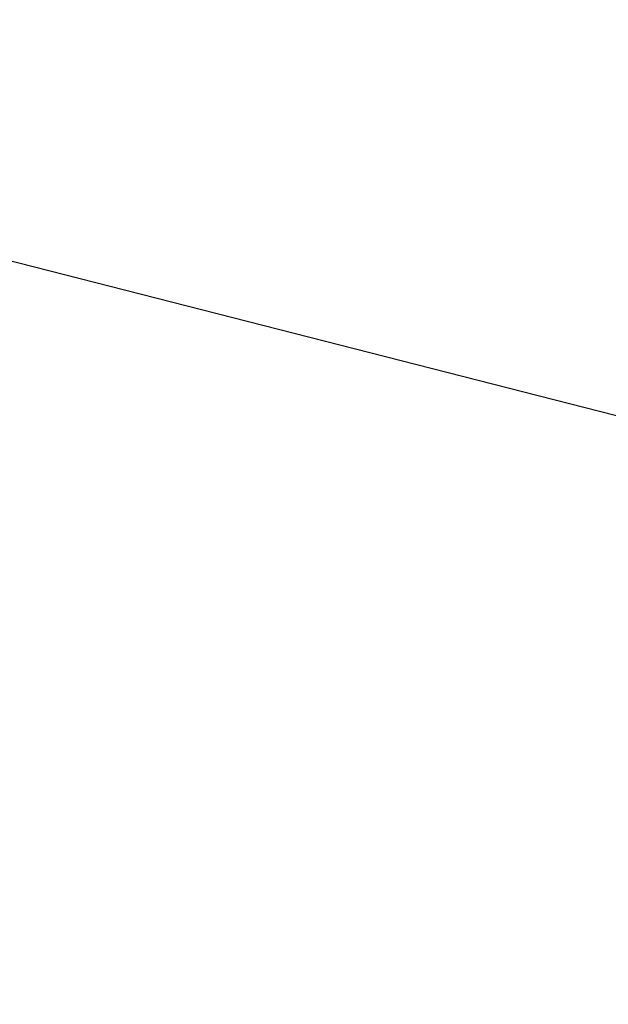
# Model space of a CAD drawing. Extents: x 1538956 to 1571595, y 5042519 to 5072519.
# Drawn here: x 1557363 to 1557366, y 5061263 to 5061268 of the extents above; entities that cross this region are included whole.
import ezdxf

# ---------------------------------------------------------------- set-up
doc = ezdxf.new("R2010")
doc.units = 0
doc.header["$LTSCALE"] = 2
doc.header["$MEASUREMENT"] = 0
doc.linetypes.add('NASCOSTA2', pattern=[4.7625, 3.175, -1.5875])
doc.layers.add('conica', color=8, linetype='Continuous')

msp = doc.modelspace()

# ---------------------------------------------------------------- linework, layer by layer
at = {"layer": 'conica', "linetype": 'NASCOSTA2', "flags": 128}
for points in [[(1554948.5945, 5062668.087), (1557791.0498, 5061941.8848, -1), (1555285.5181, 5052134.8876), (1552443.0629, 5052861.0897, -1.000001)], [(1554938.6932, 5062629.3318), (1557781.1484, 5061903.1297, -1), (1555295.4194, 5052173.6428), (1552452.9642, 5052899.8449, -1)], [(1554928.7918, 5062590.5766), (1557771.2471, 5061864.3745, -1), (1555305.3207, 5052212.398), (1552462.8655, 5052938.6001, -1)], [(1554918.8905, 5062551.8215), (1557761.3458, 5061825.6193, -1), (1555315.222, 5052251.1531), (1552472.7669, 5052977.3552, -1)], [(1554899.0878, 5062474.3111), (1557741.5431, 5061748.109, -1.000001), (1555335.0247, 5052328.6635), (1552492.5695, 5053054.8656, -1.000001)], [(1554889.1864, 5062435.5559), (1557731.6418, 5061709.3538, -1.000001), (1555344.9261, 5052367.4187), (1552502.4708, 5053093.6208, -1.000001)], [(1554879.2851, 5062396.8008), (1557721.7405, 5061670.5986, -1), (1555354.8274, 5052406.1738), (1552512.3722, 5053132.3759, -1.000001)], [(1554869.3837, 5062358.0456), (1557711.8391, 5061631.8434, -1), (1555364.7287, 5052444.929), (1552522.2735, 5053171.1311, -1.000001)], [(1554859.4824, 5062319.2904), (1557701.9378, 5061593.0883, -1), (1555374.6301, 5052483.6842), (1552532.1748, 5053209.8863, -1)], [(1554849.581, 5062280.5353), (1557692.0365, 5061554.3331, -1), (1555384.5314, 5052522.4394), (1552542.0762, 5053248.6415, -1.000001)], [(1554839.6797, 5062241.7801), (1557682.1351, 5061515.5779, -1), (1555394.4328, 5052561.1945), (1552551.9775, 5053287.3966, -1.000001)], [(1554829.7783, 5062203.0249), (1557672.2338, 5061476.8227, -1), (1555404.3341, 5052599.9497), (1552561.8788, 5053326.1518, -1)], [(1554819.877, 5062164.2697), (1557662.3325, 5061438.0676, -1), (1555414.2355, 5052638.7049), (1552571.7802, 5053364.907, -1.000001)], [(1554800.0742, 5062086.7594), (1557642.5298, 5061360.5572, -1.000001), (1555434.0381, 5052716.2152), (1552591.5828, 5053442.4173, -1)], [(1554790.1729, 5062048.0042), (1557632.6285, 5061321.802, -1.000001), (1555443.9395, 5052754.9704), (1552601.4842, 5053481.1725, -1.000001)], [(1554780.2715, 5062009.2491), (1557622.7271, 5061283.0469, -1.000001), (1555453.8408, 5052793.7256), (1552611.3855, 5053519.9277, -1)], [(1554760.4688, 5061931.7387), (1557602.9245, 5061205.5365, -1.000001), (1555473.6435, 5052871.2359), (1552631.1882, 5053597.438, -1)]]:
    msp.add_lwpolyline(points, format="xyb", close=True, dxfattribs=at)
at = {"layer": 'conica', "color": 255, "linetype": 'NASCOSTA2', "flags": 128}
for points in [[(1554908.9891, 5062513.0663), (1557751.4444, 5061786.8641, -1), (1555325.1234, 5052289.9083), (1552482.6682, 5053016.1104, -1.000001)], [(1554809.9756, 5062125.5146), (1557652.4311, 5061399.3124, -1), (1555424.1368, 5052677.46), (1552581.6815, 5053403.6622, -1.000001)]]:
    msp.add_lwpolyline(points, format="xyb", close=True, dxfattribs=at)

doc.saveas('drawing.dxf')
